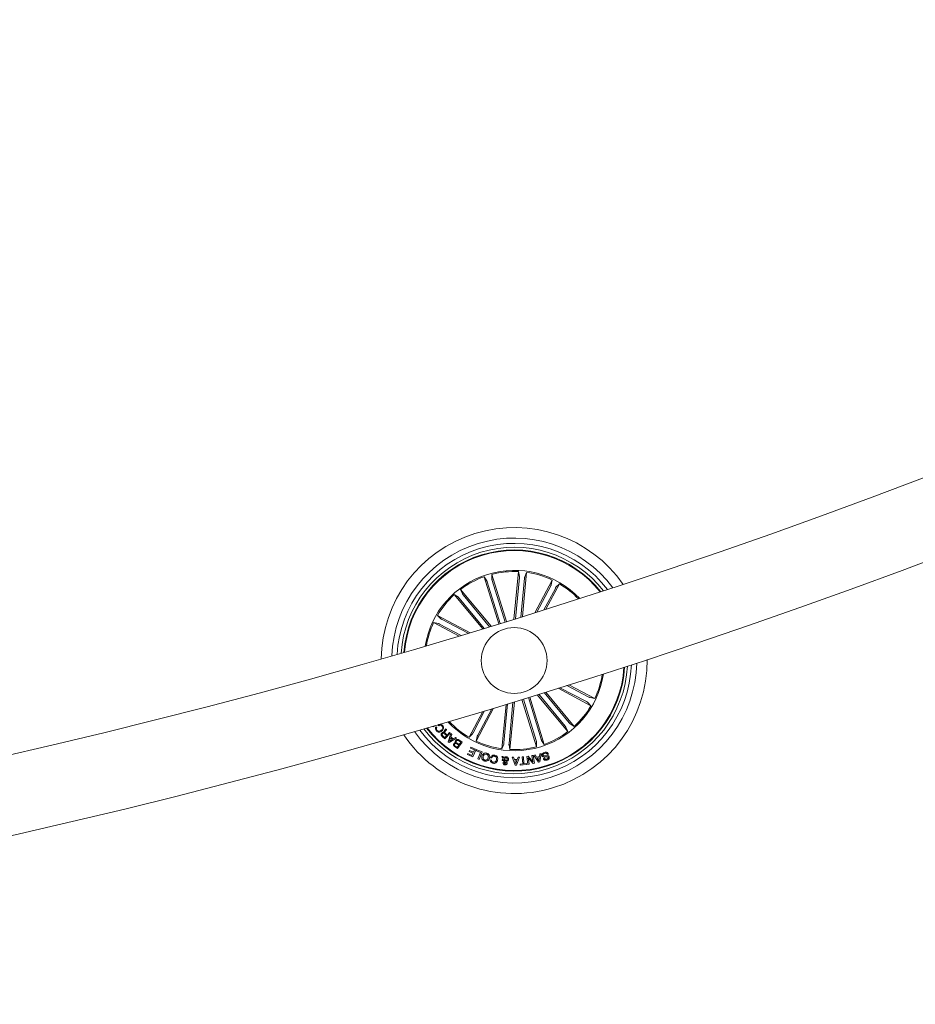
# Model space of a CAD drawing. Units: inches. Extents: x 11.83 to 17.78, y 6.78 to 14.58.
# Drawn here: x 15.19 to 15.53, y 6.82 to 7.19 of the extents above; entities that cross this region are included whole.
import ezdxf

# ---------------------------------------------------------------- set-up
doc = ezdxf.new("R2010")
doc.units = ezdxf.units.IN
doc.header["$MEASUREMENT"] = 0

msp = doc.modelspace()

# ---------------------------------------------------------------- linework, layer by layer
at = {"color": 7, "linetype": 'Continuous', "lineweight": 0}
for p, q in [((15.37126184348713, 6.961535570409703), (15.36572820787082, 6.979474899557042)), ((15.36572820787082, 6.979474899557042), (15.36675197724948, 6.97794949748795)), ((15.3742157304729, 6.962446806219029), (15.3686820948566, 6.980386135366368)), ((15.3686820948566, 6.980386135366368), (15.36869556550632, 6.978549120214391)), ((15.37707782630573, 6.963333246496129), (15.37877453212391, 6.981427786138463)), ((15.37877453212391, 6.981427786138463), (15.37913663034092, 6.97962677219193)), ((15.38027591352115, 6.96432816722672), (15.38185227756153, 6.981139061239171)), ((15.38185227756153, 6.981139061239171), (15.38116169814716, 6.979436752584386)), ((15.36691767816196, 6.977485773351598), (15.37178773526798, 6.961697456624913)), ((15.36881984119068, 6.978072521474767), (15.37368995790134, 6.962284204748082)), ((15.3791122520412, 6.979134914663243), (15.37764711026798, 6.963510153081822)), ((15.38109422568927, 6.978948948171544), (15.37970656995426, 6.964150783803868)), ((15.38500488643299, 6.965807792928624), (15.39157510642658, 6.978239414480138)), ((15.39100969676624, 6.975991842534947), (15.38575113658558, 6.966042158391881)), ((15.38919920568118, 6.967128393438268), (15.39430815820347, 6.97679507472794)), ((15.39157510642658, 6.978239414480138), (15.39122039918552, 6.97643697002213)), ((15.39430815820347, 6.97679507472794), (15.39301867131839, 6.975486395147252)), ((15.36519480590472, 6.95967614391129), (15.35442227964053, 6.972678062704015)), ((15.35442227964053, 6.972678062704015), (15.35595185403476, 6.971660492208409)), ((15.36839760188709, 6.960655805852818), (15.35680265073429, 6.974650261190343)), ((15.35680265073429, 6.974650261190343), (15.35751808528553, 6.972958204534459)), ((15.35781527404437, 6.972565529134679), (15.36782772187839, 6.960481045034337)), ((15.39276964311252, 6.975061533239293), (15.38845218066821, 6.966892597463536)), ((15.35628242139468, 6.971295473363805), (15.36576516275058, 6.959850427892613)), ((15.36045415048252, 6.958234665182042), (15.34802246932636, 6.964805004384923)), ((15.34802246932636, 6.964805004384923), (15.34933097009311, 6.963515398290562)), ((15.35624469165454, 6.956962940481114), (15.34657806996952, 6.962072012212682)), ((15.34657806996952, 6.962072012212682), (15.34838057403217, 6.961717245366978)), ((15.3488256419147, 6.961506483343053), (15.3569947565044, 6.957188961294102)), ((15.34975577239643, 6.96326648929398), (15.35970551614414, 6.958007929113316)), ((15.39793378953586, 6.938426372793126), (15.40774256829868, 6.933242199209142)), ((15.38591749314914, 6.93466508128922), (15.39751792792926, 6.92066395023148)), ((15.39650530461918, 6.922748682287144), (15.38648588304172, 6.934841511037755)), ((15.39803815726886, 6.924018738058018), (15.38854128961216, 6.935480949666905)), ((15.38910926227222, 6.935658094671178), (15.39989829902301, 6.922636148717809)), ((15.39378751163135, 6.937121269491124), (15.40629810933719, 6.9305092070369)), ((15.40456480626712, 6.932047722127843), (15.39452625159869, 6.93735325076859)), ((15.40549493674884, 6.93380772807877), (15.3971963608707, 6.938193676259923)), ((15.37404710893283, 6.931011793401646), (15.37246830110202, 6.914175150182652)), ((15.37322641257892, 6.916365263250279), (15.37461609487186, 6.931185600545811)), ((15.37520832662235, 6.91617929675858), (15.37667448167453, 6.931815264013219)), ((15.3772435272182, 6.931989547994542), (15.37554604653965, 6.91388642528336)), ((15.38010460977207, 6.93286835887711), (15.38563848380695, 6.914928314474034)), ((15.38550073747287, 6.917241689947057), (15.38063050155292, 6.933030483510899)), ((15.38740296010624, 6.917828438070226), (15.38253272418628, 6.933617231634068)), ((15.38305849675785, 6.933779594686436), (15.38859237079273, 6.915839311864781)), ((15.40629810933719, 6.9305092070369), (15.40498960857044, 6.931798813131261)), ((15.40774256829868, 6.933242199209142), (15.40594000463138, 6.933596966054845)), ((15.36519647483478, 6.928328153875279), (15.36001248006473, 6.918519375112462)), ((15.36155093555103, 6.92025267818253), (15.36593682412754, 6.928551313665318)), ((15.36935747508655, 6.929585573461461), (15.36274547223697, 6.917074796941685)), ((15.36331094150195, 6.919322607305455), (15.36861641053806, 6.929360983159947)), ((15.39989829902301, 6.922636148717809), (15.39836872462879, 6.923653719213414)), ((15.34638995771061, 6.922513124730992), (15.34624732379566, 6.9226967070369)), ((15.3468560064281, 6.922875044134068), (15.34638995771061, 6.922513124730992)), ((15.34754074458728, 6.922532675054478), (15.34780115728031, 6.922246095922398)), ((15.34851730708728, 6.922896501806187), (15.34825689439426, 6.923183080938268)), ((15.35287893657337, 6.920085785177159), (15.35082341079364, 6.91789352634232)), ((15.35151267890582, 6.919153568532872), (15.35087002162586, 6.919756052282262)), ((15.35100246314655, 6.920061943319249), (15.35172755365024, 6.91938221195023)), ((15.35111219529758, 6.921742555883336), (15.35143936519275, 6.921435711172032)), ((15.35172755365024, 6.91938221195023), (15.35261721257816, 6.920331356313634)), ((15.35210294370304, 6.916816589620518), (15.35307020787845, 6.919901487615514)), ((15.35261721257816, 6.920331356313634), (15.35287893657337, 6.920085785177159)), ((15.35307020787845, 6.919901487615514), (15.35347373132358, 6.919613954809117)), ((15.35347373132358, 6.919613954809117), (15.35313714389454, 6.918701526906895)), ((15.36001248006473, 6.918519375112462), (15.36130190734516, 6.919827816274571)), ((15.39751792792926, 6.92066395023148), (15.39680249337803, 6.922356006887364)), ((15.35082341079364, 6.91789352634232), (15.34978986625324, 6.918862936284947)), ((15.35001093988071, 6.919085857656407), (15.35077656154285, 6.918367740896153)), ((15.35077656154285, 6.918367740896153), (15.35151267890582, 6.919153568532872)), ((15.35243321303973, 6.916551706579137), (15.35210294370304, 6.916816589620518)), ((15.35523522739063, 6.918163893011021), (15.35243321303973, 6.916551706579137)), ((15.35303188209186, 6.918363449361729), (15.35257697944294, 6.917070505407262)), ((15.35257697944294, 6.917070505407262), (15.35374302510867, 6.91779267528336)), ((15.35374302510867, 6.91779267528336), (15.35303188209186, 6.918363449361729)), ((15.35313714389454, 6.918701526906895), (15.35404975061069, 6.917969581869054)), ((15.35404975061069, 6.917969581869054), (15.35490561370502, 6.918462154653477)), ((15.35490561370502, 6.918462154653477), (15.35523522739063, 6.918163893011021)), ((15.35612321738849, 6.915504810598302), (15.35541588906894, 6.915988800313878)), ((15.35550052766452, 6.916292545583653), (15.35629166011463, 6.915751812246251)), ((15.35736651067386, 6.916705724981236), (15.35568071250568, 6.914240000036168)), ((15.35690976028095, 6.916655895498204), (15.35604257230411, 6.917249080923009)), ((15.35617990140567, 6.917516348150182), (15.35736651067386, 6.916705724981236)), ((15.35629166011463, 6.915751812246251), (15.35690976028095, 6.916655895498204)), ((15.36274547223697, 6.917074796941685), (15.36310017947803, 6.918877479818272)), ((15.37246830110202, 6.914175150182652), (15.37315888051639, 6.915877458837437)), ((15.38563848380695, 6.914928314474034), (15.38562507276188, 6.916765329626012)), ((15.38859237079273, 6.915839311864781), (15.38756866101871, 6.917364713933873)), ((15.35568071250568, 6.914240000036168), (15.35477990750919, 6.914855358388829)), ((15.354853936478, 6.915166971471715), (15.35556126479755, 6.914682981756139)), ((15.35556126479755, 6.914682981756139), (15.35612321738849, 6.915504810598302)), ((15.35942293052326, 6.91199433543961), (15.35959691648136, 6.912374136236119)), ((15.35959691648136, 6.912374136236119), (15.36113495473514, 6.911669370916295)), ((15.36006827001224, 6.913134453084874), (15.36024285201679, 6.913514492299962)), ((15.36150456313739, 6.912476656225133), (15.36006827001224, 6.913134453084874)), ((15.36024285201679, 6.913514492299962), (15.3616790855373, 6.912856695440221)), ((15.3605205500568, 6.914421198156285), (15.36069453601489, 6.914800998952794)), ((15.36207039003025, 6.913711187627721), (15.3605205500568, 6.914421198156285)), ((15.36069453601489, 6.914800998952794), (15.36271912698398, 6.913873789098668)), ((15.36113495473514, 6.911669370916295), (15.36150456313739, 6.912476656225133)), ((15.36271912698398, 6.913873789098668), (15.36143571977268, 6.911072132375645)), ((15.3616790855373, 6.912856695440221), (15.36207039003025, 6.913711187627721)), ((15.36285216455112, 6.913372633245396), (15.36299128179203, 6.913741705205846)), ((15.36434663180957, 6.912809250142979), (15.36285216455112, 6.913372633245396)), ((15.36299128179203, 6.913741705205846), (15.36494714860569, 6.913004038122105)), ((15.36340660695682, 6.910317537572789), (15.36434663180957, 6.912809250142979)), ((15.36494714860569, 6.913004038122105), (15.36386806611667, 6.910143253591466)), ((15.37554604653965, 6.91388642528336), (15.37518400792728, 6.915687677648473)), ((15.38670713548312, 6.911264297750401), (15.38684273604999, 6.912232992437291)), ((15.38684273604999, 6.912232992437291), (15.38734752778659, 6.912346002843785)), ((15.38734752778659, 6.912346002843785), (15.38691950683246, 6.909146663930821)), ((15.3901534164394, 6.912168381002354), (15.38970936183582, 6.912021991994786)), ((15.36143571977268, 6.911072132375645), (15.35942293052326, 6.91199433543961)), ((15.36386806611667, 6.910143253591466), (15.36340660695682, 6.910317537572789)), ((15.36806465034137, 6.909913656499791), (15.36853522901188, 6.909819242742467)), ((15.36866951827655, 6.910676834371495), (15.36819142942081, 6.910772678640294)), ((15.37291682605396, 6.910445568349767), (15.3724160874332, 6.911234733846593)), ((15.3724160874332, 6.911234733846593), (15.37296552304874, 6.911169645574498)), ((15.37309736852298, 6.909631130483556), (15.37263549213062, 6.909674522664952)), ((15.37296552304874, 6.911169645574498), (15.37320453767429, 6.910754081991124)), ((15.37358708028446, 6.909468767431187), (15.37321085576664, 6.910085317876744)), ((15.37344021443973, 6.910454866674351), (15.37402225379596, 6.909588215139317)), ((15.37634147052417, 6.910923836019444), (15.37692631129871, 6.910944340017247)), ((15.37753398065219, 6.907935497548985), (15.37634147052417, 6.910923836019444)), ((15.37692631129871, 6.910944340017247), (15.37724609021793, 6.91004407146256)), ((15.37724609021793, 6.91004407146256), (15.37830818538318, 6.910058138158726)), ((15.37816978339801, 6.909649727132726), (15.37738926057468, 6.909639713552403)), ((15.37738926057468, 6.909639713552403), (15.37779659871707, 6.908455488470006)), ((15.37779659871707, 6.908455488470006), (15.37816978339801, 6.909649727132726)), ((15.37918443326603, 6.910959837224889), (15.37807328347812, 6.907942650106358)), ((15.37830818538318, 6.910058138158726), (15.37865341548572, 6.910979387548375)), ((15.37865341548572, 6.910979387548375), (15.37918443326603, 6.910959837224889)), ((15.37938542012821, 6.908349392202306), (15.38037896995197, 6.908432838704991)), ((15.38015795592914, 6.911055681493687), (15.38063467387806, 6.911096212652135)), ((15.38037896995197, 6.908432838704991), (15.38015795592914, 6.911055681493687)), ((15.38063467387806, 6.911096212652135), (15.38085568790088, 6.908473369863438)), ((15.38085568790088, 6.908473369863438), (15.38184929732929, 6.908557054784703)), ((15.38184929732929, 6.908557054784703), (15.38188267593036, 6.908159611013341)), ((15.38190717343937, 6.911233064916539), (15.3824486220325, 6.911334392812657)), ((15.38239068631778, 6.908244488027501), (15.38190717343937, 6.911233064916539)), ((15.3824486220325, 6.911334392812657), (15.38426006679187, 6.909208652761388)), ((15.38248110656391, 6.910690185811925), (15.38285667543063, 6.908320066717076)), ((15.38431889657627, 6.908557054784703), (15.38248110656391, 6.910690185811925)), ((15.38388706092487, 6.911555645254063), (15.38435316924701, 6.91163074710648)), ((15.38426006679187, 6.909208652761388), (15.38388706092487, 6.911555645254063)), ((15.38483721856723, 6.908640501287389), (15.38431889657627, 6.908557054784703)), ((15.38435316924701, 6.91163074710648), (15.38483721856723, 6.908640501287389)), ((15.38458217029224, 6.911661979940343), (15.38512540702472, 6.911809084203648)), ((15.38641644363056, 6.909021971013951), (15.38458217029224, 6.911661979940343)), ((15.38512540702472, 6.911809084203648), (15.38564325217853, 6.91100179889481)), ((15.38564325217853, 6.91100179889481), (15.38670713548312, 6.911264297750401)), ((15.38666487578998, 6.910851833608556), (15.38586516027103, 6.91065418460648)), ((15.38586516027103, 6.91065418460648), (15.38655222301136, 6.909562704351353)), ((15.38691950683246, 6.909146663930821), (15.38641644363056, 6.909021971013951)), ((15.38655222301136, 6.909562704351353), (15.38666487578998, 6.910851833608556)), ((15.3882207954372, 6.910438892629552), (15.38866139297138, 6.910584327962804)), ((15.37807328347812, 6.907942650106358), (15.37753398065219, 6.907935497548985)), ((15.37941885833393, 6.907951948430943), (15.37938542012821, 6.908349392202306)), ((15.38188267593036, 6.908159611013341), (15.37941885833393, 6.907951948430943)), ((15.38285667543063, 6.908320066717076), (15.38239068631778, 6.908244488027501))]:
    msp.add_line(p, q, dxfattribs=at)
msp.add_circle((15.37716029789123, 6.947657148400928), 0.01249999999999912, dxfattribs=at)
for centre, radius, start, end in [((14.61078674440037, 9.432143327978109), 2.585000000000038, 240.1108120727953, 297.727589547872), ((14.61078674440037, 9.432143327978109), 2.615000000000039, 240.1095541928516, 297.7536727093762), ((15.37716029789123, 6.947657148400928), 0.0505000000000016, 34.95447100038329, 179.3317091267608), ((15.37716029789123, 6.947657148400928), 0.04650000000000106, 36.44782768632849, 177.8383524408147), ((15.37716029789123, 6.947657148400928), 0.04450000000000206, 37.30437660198523, 176.9818035251565), ((15.37716029789123, 6.947657148400928), 0.04300000000000302, 38.00397693585851, 176.2822031912843), ((15.37716029789123, 6.947657148400928), 0.04199444538644283, 107.1430900635706, 175.7825425539209), ((15.37716029789123, 6.947657148400928), 0.04175000000000004, 107.1430900635703, 175.6570886699571), ((15.37716029789123, 6.947657148400928), 0.0419944453864432, 38.50363757322187, 107.1430900635706), ((15.37716029789123, 6.947657148400928), 0.04175000000000287, 38.62909145718349, 107.1430900635692), ((15.37716029789123, 6.947657148400928), 0.03425000000000116, 43.45639827332383, 170.829781853816), ((15.37716029789123, 6.947657148400928), 0.03380918254822917, 109.7633186197159, 127.0228615074193), ((15.37716029789123, 6.947657148400928), 0.03380918254822914, 87.26331861971896, 104.5228615074166), ((15.37716029789123, 6.947657148400928), 0.03380918254822934, 64.76331861971728, 82.02286150741367), ((15.37716029789123, 6.947657148400928), 0.03380918254822949, 43.81547782072944, 59.5228615074192), ((15.37716029789123, 6.947657148400928), 0.03380918254822789, 132.2633186197192, 149.5228615074188), ((15.37716029789123, 6.947657148400928), 0.03380918254822779, 154.7633186197208, 170.4707023064144), ((15.37716029789123, 6.947657148400928), 0.05050000000000097, 213.8918163609274, 0.3943637662211729), ((15.37716029789123, 6.947657148400928), 0.0465000000000012, 215.4778782115833, 358.8083019155642), ((15.37716029789123, 6.947657148400928), 0.04450000000000276, 216.3811139217501, 357.9050662054011), ((15.37716029789123, 6.947657148400928), 0.043000000000001, 217.1159043758753, 357.1702757512768), ((15.37716029789123, 6.947657148400928), 0.04199444538644263, 217.639249669904, 356.6469304572462), ((15.37716029789123, 6.947657148400928), 0.04175000000000073, 217.7704734718759, 356.5157066552756), ((15.37716029789123, 6.947657148400928), 0.03425000000000068, 287.1430900635773, 351.508316634172), ((15.37716029789123, 6.947657148400928), 0.03380918254823138, 334.7633186197247, 351.1384144531312), ((15.37716029789123, 6.947657148400928), 0.03380918254823068, 312.2633186197291, 329.5228615074233), ((15.37716029789123, 6.947657148400928), 0.03425000000000005, 222.7778634929759, 287.1430900635777), ((15.37716029789123, 6.947657148400928), 0.03380918254822775, 223.1477656740199, 239.5228615074236), ((15.37716029789123, 6.947657148400928), 0.0338091825482293, 289.7633186197282, 307.022861507425), ((15.37716029789123, 6.947657148400928), 0.03380918254822859, 244.7633186197227, 262.0228615074256), ((15.37716029789123, 6.947657148400928), 0.03380918254822897, 267.2633186197249, 284.522861507429)]:
    msp.add_arc(centre, radius, start, end, dxfattribs=at)
for points, knots in [([(15.3791122520412, 6.979134914663243), (15.37911719698824, 6.979190860167362), (15.37912708447772, 6.979302723970827), (15.37913659269906, 6.979451969872459), (15.3791405998995, 6.979565615904919), (15.37913896382486, 6.979612674336027), (15.37913689515306, 6.979625172316597), (15.37913663034092, 6.97962677219193)], [0, 0, 0, 0, 0.2412552235311388, 0.4823931312231879, 0.7234773758635799, 0.9646021433102677, 1, 1, 1, 1]), ([(15.38116169814716, 6.979436752584386), (15.38115746409106, 6.979422032190369), (15.38114899270259, 6.979392580011803), (15.38113168196669, 6.979282938436404), (15.38111359451309, 6.97913978440341), (15.38110092921055, 6.97902062585433), (15.38109497640031, 6.97895697518082), (15.38109422568927, 6.978948948171544)], [0, 0, 0, 0, 0.2414024861055087, 0.4829917676809857, 0.72403576734112, 0.9651980516052784, 1, 1, 1, 1]), ([(15.36691767816196, 6.977485773351598), (15.36690086256891, 6.977539378611896), (15.36686725098922, 6.977646526630584), (15.36681874731771, 6.977787943729625), (15.36677907057728, 6.977894565590846), (15.36675950008792, 6.977937479753143), (15.36675283079188, 6.977948133953928), (15.36675197724948, 6.97794949748795)], [0, 0, 0, 0, 0.2413085589578725, 0.4823357603583802, 0.723499261501767, 0.9646131913862852, 1, 1, 1, 1]), ([(15.36869556550632, 6.978549120214391), (15.36869729459756, 6.978533800402696), (15.36870075257921, 6.97850316255859), (15.36872665864102, 6.978395414218943), (15.36876474427669, 6.978256145081046), (15.36879889126143, 6.978141341137013), (15.36881749468074, 6.978080229664092), (15.36881984119068, 6.978072521474767)], [0, 0, 0, 0, 0.2415263708904254, 0.4830246902388536, 0.7242322719178244, 0.9652165173460374, 1, 1, 1, 1]), ([(15.39100969676624, 6.975991842534947), (15.39103564785515, 6.976041639656691), (15.39108754108829, 6.976141216736339), (15.39115351363276, 6.976275409906423), (15.39120053634926, 6.976378931416248), (15.39121737835643, 6.976422792381749), (15.39122005624511, 6.976435360501794), (15.39122039918552, 6.97643697002213)], [0, 0, 0, 0, 0.2412266979697574, 0.4823702510580571, 0.7234230360443799, 0.9645805222815509, 1, 1, 1, 1]), ([(15.35751808528553, 6.972958204534459), (15.35752550793599, 6.972944710442585), (15.35754034928376, 6.972917729445507), (15.35760563651189, 6.97282837018445), (15.35769413470396, 6.97271417914884), (15.35776939520003, 6.972620952291079), (15.35781014485961, 6.972571725358966), (15.35781527404437, 6.972565529134679)], [0, 0, 0, 0, 0.2414873717406742, 0.4828461323913572, 0.724132525843258, 0.9652763910045002, 0.9999999999999999, 0.9999999999999999, 0.9999999999999999, 0.9999999999999999]), ([(15.39301867131839, 6.975486395147252), (15.39300911005461, 6.975474379807812), (15.3929899889283, 6.975450350889849), (15.39293207626211, 6.975355944538714), (15.39286058564677, 6.975230409684182), (15.39280305702732, 6.975125296806668), (15.3927733927665, 6.975068688680826), (15.39276964311252, 6.975061533239293)], [0, 0, 0, 0, 0.2414226450267871, 0.4828099081258376, 0.7241338392411648, 0.9651296672477789, 1, 1, 1, 1]), ([(15.35628242139468, 6.971295473363805), (15.35624639126729, 6.971338540722245), (15.35617434485062, 6.971424658898217), (15.35607537657507, 6.971536799997368), (15.35599807103462, 6.971620072963939), (15.35596336885947, 6.971652578998023), (15.35595315967007, 6.971659594950561), (15.35595185403476, 6.971660492208409)], [0, 0, 0, 0, 0.2412025221566233, 0.4823124055213905, 0.7234599705561504, 0.9646337812363127, 1, 1, 1, 1]), ([(15.3488256419147, 6.961506483343053), (15.34877588518002, 6.961532529654482), (15.34867640399536, 6.96158460537716), (15.34854198188361, 6.961650214192952), (15.3484387555477, 6.96169740422854), (15.34839420388933, 6.961714030949389), (15.3483821194608, 6.961716880898523), (15.34838057403217, 6.961717245366978)], [0, 0, 0, 0, 0.2412624397283855, 0.4823683360879264, 0.723415420505344, 0.9646287179902997, 1, 1, 1, 1]), ([(15.34933097009311, 6.963515398290562), (15.34934300558675, 6.963505908205404), (15.34936707849061, 6.963486926523847), (15.34946155879484, 6.963429008613216), (15.3495870106458, 6.963357379414658), (15.34969214129028, 6.963299943794739), (15.34974867696937, 6.963270219764565), (15.34975577239643, 6.96326648929398)], [0, 0, 0, 0, 0.2414341189374495, 0.4829066847758026, 0.7242427935201285, 0.9653914983328266, 1, 1, 1, 1]), ([(15.40498960857044, 6.931798813131261), (15.40497760196997, 6.931808398366725), (15.40495358681236, 6.931827570399728), (15.40485905525716, 6.931885476508798), (15.40473351748649, 6.931956777805704), (15.40462843794223, 6.932014269518424), (15.40457190175763, 6.932043991868158), (15.40456480626712, 6.932047722127843)], [0, 0, 0, 0, 0.2414921095616812, 0.483023574305105, 0.7242280212048826, 0.9653896443551796, 1, 1, 1, 1]), ([(15.40549493674884, 6.93380772807877), (15.40554473326653, 6.933781805792401), (15.40564432398891, 6.933729962423728), (15.40577854449423, 6.933663907159938), (15.40588183518599, 6.933616833671275), (15.4059263744414, 6.933600179742319), (15.40593845916501, 6.933597330440515), (15.40594000463138, 6.933596966054845)], [0, 0, 0, 0, 0.2411858548802945, 0.4823605068860616, 0.7234112371513174, 0.9646281829980914, 1, 1, 1, 1]), ([(15.34825689439426, 6.923183080938268), (15.34841175505561, 6.923280085473932), (15.34872080705798, 6.923473675283804), (15.34924762681701, 6.923500503521778), (15.34968769877255, 6.923318584603079), (15.34989186230775, 6.923118341881162), (15.34999407176624, 6.923018095281529)], [0, 0, 0, 0, 0.2802314872344899, 0.5592517912928847, 0.7793502365848353, 1, 1, 1, 1]), ([(15.39803815726886, 6.924018738058018), (15.39807421885311, 6.923975683733063), (15.39814631262368, 6.923889610181684), (15.3982451295844, 6.923777314544564), (15.39832265839449, 6.923694536553016), (15.39835720315741, 6.923661623187931), (15.39836741851607, 6.923654615234527), (15.39836872462879, 6.923653719213414)], [0, 0, 0, 0, 0.241270827904471, 0.4823449682391882, 0.7233781778834105, 0.9646317578391467, 1, 1, 1, 1]), ([(15.34763599280964, 6.920943376806187), (15.3475352187147, 6.921073476133481), (15.34733386594083, 6.921333422506068), (15.34723673694643, 6.921793564638138), (15.34731404573563, 6.922217551166538), (15.34746514513798, 6.922427587656736), (15.34754074458728, 6.922532675054478)], [0, 0, 0, 0, 0.2801852375557624, 0.559827154148383, 0.7797686540875471, 1, 1, 1, 1]), ([(15.34780115728031, 6.922246095922398), (15.34773930942205, 6.922150181746892), (15.34761579551975, 6.921958635354882), (15.34760165390306, 6.921631823245816), (15.34769338804194, 6.921351934320741), (15.34780510506902, 6.921212948592286), (15.34786100034366, 6.921143409994054)], [0, 0, 0, 0, 0.2799876303541388, 0.5591521807648908, 0.77943102701752, 1, 1, 1, 1]), ([(15.34976369981418, 6.92094790675919), (15.34958549848821, 6.92081029341057), (15.34922969789867, 6.920535531647142), (15.34859312770848, 6.92041841135268), (15.34802058779939, 6.920576227225945), (15.34776435230855, 6.920820839754482), (15.34763599280964, 6.920943376806187)], [0, 0, 0, 0, 0.2804297247488615, 0.559912003170515, 0.7795407866255981, 1, 1, 1, 1]), ([(15.34786100034366, 6.921143409994054), (15.34799029455882, 6.921026252062608), (15.348248338701, 6.920792429397897), (15.3489052838555, 6.920790685292273), (15.34926263837349, 6.92105391625317), (15.34948123340259, 6.921214935567784)], [0, 0, 0, 0, 0.2805434287499657, 0.5599058575698093, 0.9999999999999999, 0.9999999999999999, 0.9999999999999999, 0.9999999999999999]), ([(15.3497480237926, 6.922840950277257), (15.34965175379759, 6.922929585559151), (15.34945951990417, 6.92310657430138), (15.34908737373896, 6.923167377137387), (15.34875807682927, 6.923086663831382), (15.34859762939801, 6.922959941062095), (15.34851730708728, 6.922896501806187)], [0, 0, 0, 0, 0.2799890775992017, 0.5590879119834972, 0.779273015085097, 0.9999999999999999, 0.9999999999999999, 0.9999999999999999, 0.9999999999999999]), ([(15.34978986625324, 6.918862936284947), (15.34970196276619, 6.91895577820385), (15.34952666585385, 6.919140923324536), (15.3494147381182, 6.919490755150813), (15.34946953139372, 6.919824973711174), (15.34959551066705, 6.919982061857828), (15.34965861682544, 6.920060751226353)], [0, 0, 0, 0, 0.2808372360701238, 0.5600449083640617, 0.779615527481776, 1, 1, 1, 1]), ([(15.34948123340259, 6.921214935567784), (15.34960320385247, 6.921339676851003), (15.34984662397543, 6.921588626810026), (15.35004380331837, 6.922047500306283), (15.35000295753674, 6.92251387324893), (15.34983315710876, 6.922731725222908), (15.3497480237926, 6.922840950277257)], [0, 0, 0, 0, 0.281045283335375, 0.5608905886136701, 0.7798424845590782, 0.9999999999999999, 0.9999999999999999, 0.9999999999999999, 0.9999999999999999]), ([(15.34965861682544, 6.920060751226353), (15.34972664128773, 6.920124934835114), (15.34986248372023, 6.920253107219692), (15.3501106518482, 6.920351340670896), (15.35035566504445, 6.92034620345205), (15.35049042660115, 6.920287368915764), (15.35055787210117, 6.92025792339127)], [0, 0, 0, 0, 0.280384975716751, 0.5599188271302553, 0.7797480566306952, 1, 1, 1, 1]), ([(15.34999407176624, 6.923018095281529), (15.35012886976877, 6.922839452786127), (15.35039783863161, 6.922482998922264), (15.35037360179455, 6.921833158390106), (15.35012786555835, 6.921318900395315), (15.349885186186, 6.921071670928507), (15.34976369981418, 6.92094790675919)], [0, 0, 0, 0, 0.279766291593003, 0.5582309818946138, 0.7788484671254287, 1, 1, 1, 1]), ([(15.34995962028156, 6.91985738017838), (15.34990850994233, 6.919792266134531), (15.34980649488154, 6.919662300001596), (15.34978625674016, 6.919420658396737), (15.34987612107363, 6.919224938673191), (15.34996593058918, 6.919132289887687), (15.35001093988071, 6.919085857656407)], [0, 0, 0, 0, 0.279934927872264, 0.558743673346097, 0.7788582365054674, 1, 1, 1, 1]), ([(15.35087002162586, 6.919756052282262), (15.35073245090019, 6.919872094855206), (15.35056030719267, 6.92001730015698), (15.35029597962775, 6.920055324068867), (15.3501218905338, 6.920009781617148), (15.35002449635052, 6.919918310670054), (15.34995962028156, 6.91985738017838)], [0, 0, 0, 0, 0.4988979802212402, 0.6242763318092277, 0.7497235071691143, 1, 1, 1, 1]), ([(15.35055787210117, 6.92025792339127), (15.35052914084795, 6.920303674922044), (15.35047179872901, 6.920394986279005), (15.35043712186222, 6.920557941551815), (15.3504765250072, 6.92071760791824), (15.35061854154857, 6.921008412417125), (15.35079832193122, 6.921211894075073), (15.35094214324604, 6.921374676015782)], [0, 0, 0, 0, 0.1251203739875822, 0.2497164781041801, 0.3743487275473225, 0.4994893919926501, 1, 1, 1, 1]), ([(15.35100746993671, 6.920812008169102), (15.35096380022029, 6.92074673942688), (15.35087687693598, 6.92061682391788), (15.35080316968568, 6.920398098963785), (15.35087522277231, 6.920197703619641), (15.35096000405546, 6.920107245441285), (15.35100246314655, 6.920061943319249)], [0, 0, 0, 0, 0.2811963618955973, 0.5597130761505869, 0.7795010653863941, 1, 1, 1, 1]), ([(15.35094214324604, 6.921374676015782), (15.35098546516642, 6.921438237287804), (15.35106278180227, 6.921551675096639), (15.35109710431456, 6.92168426049877), (15.35111219529758, 6.921742555883336)], [0, 0, 0, 0, 0.5603182279005435, 1, 1, 1, 1]), ([(15.35143936519275, 6.921435711172032), (15.35141378178274, 6.921369160012469), (15.35136227661738, 6.921235177541929), (15.35118336584859, 6.921049591120694), (15.35107418775437, 6.920902124055678), (15.35100746993671, 6.920812008169102)], [0, 0, 0, 0, 0.2773690003178998, 0.5584062570453291, 1, 1, 1, 1]), ([(15.36130190734516, 6.919827816274571), (15.3613115027049, 6.919839808948458), (15.36133069864327, 6.919863800818996), (15.36138845638689, 6.919958549040443), (15.3614602004593, 6.920083782830437), (15.36151723675527, 6.920189149086278), (15.36154718303944, 6.920245603933603), (15.36155093555103, 6.92025267818253)], [0, 0, 0, 0, 0.2414633011899925, 0.4830579334035826, 0.7241158328716077, 0.9654294827568514, 1, 1, 1, 1]), ([(15.39680249337803, 6.922356006887364), (15.39679506583808, 6.922369482943553), (15.39678020934209, 6.922396437625215), (15.39671496413434, 6.922486106637427), (15.3966265218715, 6.92260025385613), (15.39655114086148, 6.922693302152139), (15.3965104333406, 6.92274248567786), (15.39650530461918, 6.922748682287144)], [0, 0, 0, 0, 0.2415080742555389, 0.4830621934044947, 0.7243692721415559, 0.965273414177902, 1, 1, 1, 1]), ([(15.35477990750919, 6.914855358388829), (15.35454980467425, 6.914998824146151), (15.35426190583594, 6.915178324867567), (15.35411900571586, 6.915546704848238), (15.35409578583399, 6.915810602822217), (15.3541845599645, 6.915988593173589), (15.35424352531086, 6.916106817510533)], [0, 0, 0, 0, 0.4998335156706553, 0.6253790334776913, 0.751170133484943, 0.9999999999999999, 0.9999999999999999, 0.9999999999999999, 0.9999999999999999]), ([(15.35424352531086, 6.916106817510533), (15.35429356953398, 6.916169269947369), (15.35439357114854, 6.916294066459885), (15.35465477972992, 6.916431803627548), (15.35486214115426, 6.916416683250377), (15.35498858337055, 6.91640746333878)], [0, 0, 0, 0, 0.2810467213719763, 0.5616057988910497, 0.9999999999999999, 0.9999999999999999, 0.9999999999999999, 0.9999999999999999]), ([(15.35456688050876, 6.915963289525914), (15.35452452342511, 6.915892352200265), (15.35446096405383, 6.915785906443647), (15.35445654698636, 6.915618594813131), (15.35455276457676, 6.91539008141414), (15.35472014017838, 6.915266088569231), (15.354853936478, 6.915166971471715)], [0, 0, 0, 0, 0.2502291479750998, 0.3754840028326885, 0.5007759275185472, 1, 1, 1, 1]), ([(15.35541588906894, 6.915988800313878), (15.35527446237133, 6.916077328243526), (15.35509741744639, 6.91618815187813), (15.35485250059395, 6.916179030104201), (15.35469775554942, 6.916121850201341), (15.35461917944279, 6.91602665190778), (15.35456688050876, 6.915963289525914)], [0, 0, 0, 0, 0.4989169604128748, 0.6245688918638999, 0.7501193734874542, 1, 1, 1, 1]), ([(15.35498858337055, 6.91640746333878), (15.35493014705257, 6.91648052144482), (15.35481349111258, 6.916626366739807), (15.35476568883344, 6.91697218589225), (15.35487988447734, 6.917186011156604), (15.35494960193287, 6.917316553380894)], [0, 0, 0, 0, 0.2810621494330433, 0.5610820525685364, 1, 1, 1, 1]), ([(15.35494960193287, 6.917316553380894), (15.35503641474855, 6.917415509310421), (15.35521008380574, 6.91761347066957), (15.35557532955231, 6.91772028252837), (15.35591476989857, 6.917675687072586), (15.35609143956158, 6.917569512012397), (15.35617990140567, 6.917516348150182)], [0, 0, 0, 0, 0.2794793804038812, 0.5590985629860655, 0.7792323055333062, 1, 1, 1, 1]), ([(15.35523308162342, 6.917114136007237), (15.35519165220378, 6.917041943974544), (15.35512944250026, 6.916933541660713), (15.35512752727805, 6.916766230769097), (15.35520576398768, 6.916530679463401), (15.35536963993939, 6.916398287248059), (15.35550052766452, 6.916292545583653)], [0, 0, 0, 0, 0.2503205524213607, 0.375877033364117, 0.5015129770550125, 1, 1, 1, 1]), ([(15.35604257230411, 6.917249080923009), (15.35596705808136, 6.917293378233806), (15.35581646803721, 6.917381715685279), (15.35556332626996, 6.917380103443838), (15.35535948080193, 6.917276249628637), (15.35527526278371, 6.91716823557284), (15.35523308162342, 6.917114136007237)], [0, 0, 0, 0, 0.2804996185121809, 0.5593707833269623, 0.7793078962092216, 1, 1, 1, 1]), ([(15.36331094150195, 6.919322607305455), (15.36328496602982, 6.919272818751919), (15.36323302821579, 6.919173266812267), (15.36316706988824, 6.919038958388503), (15.36312002776927, 6.918935800492958), (15.36310320819937, 6.918890928053662), (15.36310052266732, 6.91887900365945), (15.36310017947803, 6.918877479818272)], [0, 0, 0, 0, 0.2412428812404691, 0.4823638175830122, 0.723393994336678, 0.9646519886709355, 1, 1, 1, 1]), ([(15.3731588805164, 6.915877458837437), (15.37316314909845, 6.915892179965207), (15.37317168929313, 6.915921632672303), (15.37318884610892, 6.91603130298232), (15.37320711915087, 6.916174551952553), (15.37321952600939, 6.91629367746752), (15.37322564037949, 6.916357236249214), (15.37322641257892, 6.916365263250279)], [0, 0, 0, 0, 0.2414182596557916, 0.4830079189801302, 0.7243593727253228, 0.9651886403508627, 1, 1, 1, 1]), ([(15.37520832662235, 6.91617929675858), (15.37520338178225, 6.916123440199771), (15.37519348759526, 6.91601167617384), (15.37518397262869, 6.915862400432397), (15.3751800335402, 6.91574911161416), (15.37518148192869, 6.915701045639219), (15.37518372179794, 6.915689191890932), (15.37518400792728, 6.915687677648473)], [0, 0, 0, 0, 0.2409835993264353, 0.482186833860698, 0.723336390805408, 0.9646579483319573, 1, 1, 1, 1]), ([(15.38562507276188, 6.916765329626012), (15.38562331597013, 6.91678055261403), (15.38561980178815, 6.916811003775903), (15.38559394168478, 6.916918818074356), (15.38555575618224, 6.917058086841857), (15.38552205785131, 6.917173053919127), (15.38550310686667, 6.917234062231662), (15.38550073747287, 6.917241689947057)], [0, 0, 0, 0, 0.2414428639110878, 0.4829679773365661, 0.724183070041456, 0.9655153051321812, 1, 1, 1, 1]), ([(15.38740296010624, 6.917828438070226), (15.38741979441656, 6.917774934526717), (15.38745348404549, 6.917667860670205), (15.38750175063384, 6.917526236384324), (15.38754153061452, 6.917419998710015), (15.38756113588894, 6.917376727331968), (15.38756780758112, 6.917366076393494), (15.38756866101871, 6.917364713933873)], [0, 0, 0, 0, 0.2410208307162702, 0.4823424422104229, 0.7233264137145402, 0.9646081337598577, 0.9999999999999999, 0.9999999999999999, 0.9999999999999999, 0.9999999999999999]), ([(15.36489821319233, 6.911406633642125), (15.36498542246239, 6.911619544552922), (15.3651597198547, 6.912045070606736), (15.36567657234714, 6.912461258842393), (15.36626443898166, 6.912600761427443), (15.36661709468659, 6.91252157196582), (15.36679376010547, 6.912481901433873)], [0, 0, 0, 0, 0.2799939209544005, 0.5595988849442867, 0.7793778850629624, 1, 1, 1, 1]), ([(15.36667604093204, 6.912078497198033), (15.36651551158479, 6.912110058407569), (15.36619517631415, 6.912173038596373), (15.36578350091571, 6.911938816716164), (15.36552031816446, 6.911619025782992), (15.36543426401815, 6.91138133098436), (15.36539120320926, 6.911262390401768)], [0, 0, 0, 0, 0.279717346233528, 0.5581741490956896, 0.778913865964696, 1, 1, 1, 1]), ([(15.36679376010547, 6.912481901433873), (15.36700701257973, 6.912398195158366), (15.36743268404502, 6.912231109767811), (15.36777756239547, 6.911667111234594), (15.36787943173299, 6.911089530596039), (15.36780416172526, 6.910741501686021), (15.3677665079082, 6.910567400243687)], [0, 0, 0, 0, 0.2798339521028467, 0.5585741916536707, 0.7791767646215121, 1, 1, 1, 1]), ([(15.38772899751316, 6.911556360509801), (15.38770447155478, 6.911661211245525), (15.38765544565107, 6.911870801508806), (15.38775902178073, 6.912186521504131), (15.38805528728637, 6.912550033281098), (15.38838481510993, 6.912700466871213), (15.38861579541813, 6.912805912282872)], [0, 0, 0, 0, 0.1868147897826284, 0.3734314376146394, 0.5608109868135698, 1, 1, 1, 1]), ([(15.38871318940769, 6.912428257253575), (15.38855630822281, 6.91236349372671), (15.38836004992589, 6.912282474581586), (15.38818916660771, 6.91209557201803), (15.38813882178539, 6.911978171007229), (15.38813148984728, 6.911850335949056), (15.3881534251611, 6.911769311018352), (15.38816440944324, 6.911728737142491)], [0, 0, 0, 0, 0.4988580608974857, 0.6240712263339121, 0.749250106737776, 0.87443500473067, 1, 1, 1, 1]), ([(15.38861579541813, 6.912805912282872), (15.38878698303572, 6.912849487705516), (15.38912864912359, 6.912936458038951), (15.38963373728697, 6.912857523489924), (15.38999824717434, 6.912557085655306), (15.39010159960537, 6.912298184056334), (15.3901534164394, 6.912168381002354)], [0, 0, 0, 0, 0.2806926563338399, 0.5602225390590013, 0.7795129202428616, 1, 1, 1, 1]), ([(15.38970936183582, 6.912021991994786), (15.38966525626438, 6.912130095910443), (15.38957746591986, 6.912345272353916), (15.38918124123945, 6.91253862164867), (15.38889100924973, 6.912470186326322), (15.38871318940769, 6.912428257253575)], [0, 0, 0, 0, 0.2811181350558927, 0.5595542042172633, 1, 1, 1, 1]), ([(15.36591518764148, 6.909479019430089), (15.36569818018335, 6.909562080495169), (15.36526522803426, 6.909727795844033), (15.36490301226743, 6.910291009715968), (15.36478775734122, 6.910875752741768), (15.36486138576988, 6.911229631020815), (15.36489821319233, 6.911406633642125)], [0, 0, 0, 0, 0.2800106938720779, 0.5586500699984278, 0.7792458617839704, 1, 1, 1, 1]), ([(15.36539120320926, 6.911262390401768), (15.36535896538118, 6.911104936368), (15.36529455999423, 6.910790371505021), (15.36540112043428, 6.910340983838838), (15.36567622492779, 6.910014388660025), (15.36591419051661, 6.909926478480225), (15.36603344325672, 6.909882423665929)], [0, 0, 0, 0, 0.2803953641980383, 0.5601795470641505, 0.7795908457668297, 1, 1, 1, 1]), ([(15.3677665079082, 6.910567400243687), (15.36768241435615, 6.91035685876267), (15.36751437588936, 6.909936147937602), (15.36701404129352, 6.909517575465065), (15.36643779057931, 6.909364533188628), (15.36608955850139, 6.909440820133979), (15.36591518764148, 6.909479019430089)], [0, 0, 0, 0, 0.2801142924683423, 0.5597334764076256, 0.7795445704877471, 1, 1, 1, 1]), ([(15.36603344325672, 6.909882423665929), (15.36619048694564, 6.909854745915515), (15.36650427394298, 6.909799443354464), (15.36701965035171, 6.910107243710856), (15.36717722418734, 6.910482390492847), (15.36727351789127, 6.910711643484044)], [0, 0, 0, 0, 0.2803908044614479, 0.5602452999983508, 1, 1, 1, 1]), ([(15.36727351789127, 6.910711643484044), (15.36730653008148, 6.910865519212978), (15.36737245287012, 6.911172797133352), (15.36728042992883, 6.911613379339224), (15.36702496503161, 6.911945408551416), (15.36679247566525, 6.912034085989175), (15.36667604093204, 6.912078497198033)], [0, 0, 0, 0, 0.280610505657751, 0.5603574599551739, 0.7798193411634976, 1, 1, 1, 1]), ([(15.36914212350498, 6.908646938589024), (15.36897640942334, 6.908693245162), (15.36864542749955, 6.908785733612325), (15.36826819512169, 6.909101699911465), (15.36806733868303, 6.909507232862024), (15.3680655471716, 6.909778073656794), (15.36806465034137, 6.909913656499791)], [0, 0, 0, 0, 0.2803441401656776, 0.5599333618456508, 0.7797027365893777, 1, 1, 1, 1]), ([(15.36819142942081, 6.910772678640294), (15.36826142985961, 6.910954971459072), (15.36840104172856, 6.911318544053215), (15.36883705332378, 6.911677484346436), (15.36933217868776, 6.911793694793074), (15.36963431650299, 6.911750093913009), (15.36978561524997, 6.911728260305333)], [0, 0, 0, 0, 0.280365956866137, 0.5591738551745911, 0.779251586561501, 1, 1, 1, 1]), ([(15.36853522901188, 6.909819242742467), (15.36854362918794, 6.909712389426522), (15.3685603965689, 6.909499102200135), (15.36879276356954, 6.909172231902469), (15.36905854454297, 6.90908900902293), (15.36922086124072, 6.90903818347733)], [0, 0, 0, 0, 0.280998646179867, 0.5608943562650616, 1, 1, 1, 1]), ([(15.36967105512272, 6.911343691137242), (15.36954366928977, 6.911358786454484), (15.36928947140103, 6.911388909095939), (15.36895228749859, 6.911231190043294), (15.36874661986774, 6.910967602475571), (15.36869524857327, 6.910773869328592), (15.36866951827655, 6.910676834371495)], [0, 0, 0, 0, 0.2802084697581226, 0.5591548115817432, 0.7791942441847017, 1, 1, 1, 1]), ([(15.37086749915729, 6.909914371755528), (15.37080510047797, 6.909696584122324), (15.37068050754613, 6.909261722358705), (15.3702316115278, 6.908789117511306), (15.36967254737933, 6.908579501761958), (15.36931913546699, 6.9086244337101), (15.36914212350498, 6.908646938589024)], [0, 0, 0, 0, 0.2803974051545874, 0.5598761891435314, 0.7795570082073711, 1, 1, 1, 1]), ([(15.36922086124072, 6.90903818347733), (15.36938088722394, 6.909023344603328), (15.36970049515896, 6.908993708029426), (15.37019082171132, 6.909349585460179), (15.37031080343182, 6.909741941756161), (15.37038416509281, 6.909981844213414)], [0, 0, 0, 0, 0.2803896000987445, 0.5600011903280869, 1, 1, 1, 1]), ([(15.37038416509281, 6.909981844213414), (15.3704072719621, 6.910143236193429), (15.37045335884467, 6.91046513411642), (15.37033869135568, 6.910918493885232), (15.3700435764283, 6.911239541442432), (15.36979540164143, 6.911308926274719), (15.36967105512272, 6.911343691137242)], [0, 0, 0, 0, 0.2810650527371907, 0.560587066926232, 0.7798347318164811, 1, 1, 1, 1]), ([(15.36978561524997, 6.911728260305333), (15.37000327042099, 6.911664819323681), (15.37043752149408, 6.911538246110497), (15.37082055624619, 6.911003280715343), (15.37094112021403, 6.910436674236069), (15.37089206089158, 6.910088624276669), (15.37086749915729, 6.909914371755528)], [0, 0, 0, 0, 0.2798681100179298, 0.5583741775299029, 0.7788983710881578, 1, 1, 1, 1]), ([(15.37263549213062, 6.909674522664952), (15.37264428831262, 6.909768839136914), (15.3726587626379, 6.909924039119764), (15.37273746536633, 6.910127008510146), (15.37282567642422, 6.910287025757002), (15.37288644734105, 6.910392728640774), (15.37291682605396, 6.910445568349767)], [0, 0, 0, 0, 0.3401297319421077, 0.5596915094932635, 0.7798946284589269, 1, 1, 1, 1]), ([(15.3729727948154, 6.908760664251256), (15.37299170528532, 6.908851363808365), (15.37302955870126, 6.909032918686512), (15.37325344603211, 6.9092868584671), (15.3734605204355, 6.909399762612717), (15.37358708028446, 6.909468767431187)], [0, 0, 0, 0, 0.2796182327600959, 0.5597166711116135, 1, 1, 1, 1]), ([(15.37371511106144, 6.908049938466954), (15.37360879391434, 6.908067749140498), (15.37339639294573, 6.908103331399948), (15.37313996076663, 6.908269206442375), (15.37297578074078, 6.908504372678371), (15.37297379068648, 6.908675185435511), (15.3729727948154, 6.908760664251256)], [0, 0, 0, 0, 0.2806693636023235, 0.5607227650019572, 0.7801750966477603, 1, 1, 1, 1]), ([(15.37321085576664, 6.910085317876744), (15.37318272937416, 6.91000212784016), (15.37313255531817, 6.909853726954514), (15.37310811025865, 6.90969908417013), (15.37309736852298, 6.909631130483556)], [0, 0, 0, 0, 0.5605764158521613, 1, 1, 1, 1]), ([(15.37320453767429, 6.910754081991124), (15.37326624490461, 6.910827727322507), (15.3733901035913, 6.910975548152878), (15.37371962623267, 6.911099501988753), (15.37396521803785, 6.911102640757113), (15.37411517743717, 6.911104557302403)], [0, 0, 0, 0, 0.2788180117873083, 0.5596432149858778, 1, 1, 1, 1]), ([(15.37380749826084, 6.909142372396397), (15.37371572428679, 6.909083263630764), (15.37358802433553, 6.909001016059294), (15.37345903991924, 6.908848192382903), (15.37344303068194, 6.908762968629668), (15.37343502883563, 6.908720371511388)], [0, 0, 0, 0, 0.5609620056780477, 0.7805570317750696, 1, 1, 1, 1]), ([(15.37343502883563, 6.908720371511388), (15.37343840007676, 6.908677308294441), (15.37344515867768, 6.908590975965419), (15.37352787112507, 6.908497101712511), (15.37362548594448, 6.908444757675204), (15.37369205020864, 6.908434589583395), (15.37372536306033, 6.908429500844884)], [0, 0, 0, 0, 0.2785994351614307, 0.5585309182298918, 0.7790617196662981, 1, 1, 1, 1]), ([(15.37408811692844, 6.910725471761632), (15.37401991356639, 6.910726663019405), (15.37388351195, 6.910729045445736), (15.37365075627716, 6.910643164180124), (15.37352002571783, 6.91052624566858), (15.37344021443973, 6.910454866674351)], [0, 0, 0, 0, 0.2803306934451132, 0.5606403930410174, 1, 1, 1, 1]), ([(15.37448347453724, 6.908609268453526), (15.37446096367772, 6.908511194290304), (15.37441591544885, 6.908314930467155), (15.37419563408087, 6.908123853175494), (15.37395032238495, 6.908041325928023), (15.37379357980612, 6.908047065241684), (15.37371511106144, 6.908049938466954)], [0, 0, 0, 0, 0.279131001904145, 0.5585907214710379, 0.7790209129096879, 1, 1, 1, 1]), ([(15.37372536306033, 6.908429500844884), (15.37376554484889, 6.908429733186727), (15.37384582441974, 6.908430197384666), (15.37395151872367, 6.908481306327483), (15.37400872200829, 6.908571530727597), (15.37401809609871, 6.908634009934856), (15.37402279023777, 6.908665296819615)], [0, 0, 0, 0, 0.280192785546361, 0.5597997845564537, 0.7795667708382158, 1, 1, 1, 1]), ([(15.37402279023777, 6.908665296819615), (15.37402044708208, 6.908715658218517), (15.37401574898015, 6.908816634430467), (15.37391338844307, 6.908967011076632), (15.3738476897012, 6.909075812646696), (15.37380749826084, 6.909142372396397)], [0, 0, 0, 0, 0.2786567571657802, 0.5587156907359692, 1, 1, 1, 1]), ([(15.37402225379596, 6.909588215139317), (15.37416624276508, 6.909662070648322), (15.37436682638, 6.909764954953067), (15.37451894749786, 6.910012551828794), (15.37453856012338, 6.910136011217878), (15.37454838399539, 6.91019785144608)], [0, 0, 0, 0, 0.5594383431851241, 0.7793247350591677, 1, 1, 1, 1]), ([(15.37454838399539, 6.91019785144608), (15.37454731524075, 6.910271777891483), (15.3745451780344, 6.910419609828446), (15.37441338932917, 6.910585732866439), (15.37425788796234, 6.910693102513344), (15.37414468408832, 6.910714686432703), (15.37408811692844, 6.910725471761632)], [0, 0, 0, 0, 0.2792439859892193, 0.5584088225893339, 0.7793400716171427, 0.9999999999999999, 0.9999999999999999, 0.9999999999999999, 0.9999999999999999]), ([(15.37411517743717, 6.911104557302403), (15.37425325103935, 6.911086561057962), (15.37452774714585, 6.91105078376996), (15.37485235991265, 6.91080953080621), (15.37499996191459, 6.910476779716417), (15.3750063135874, 6.91025942633946), (15.37500948552738, 6.910150882985997)], [0, 0, 0, 0, 0.2811442217178159, 0.5589264928498564, 0.7797338221307508, 1, 1, 1, 1]), ([(15.37500948552738, 6.910150882985997), (15.37498949182231, 6.910034403435093), (15.37494958125594, 6.909801892010647), (15.37465107809048, 6.90948739647922), (15.3743768667228, 6.909367902056241), (15.3742089355434, 6.909294721868443)], [0, 0, 0, 0, 0.2800992142478605, 0.5591218955346289, 1, 1, 1, 1]), ([(15.3742089355434, 6.909294721868443), (15.37425744923213, 6.909223520692214), (15.37433731521805, 6.909106305277612), (15.37444553654349, 6.908940491677543), (15.37449477399076, 6.908776836372089), (15.37448724594228, 6.908665197396592), (15.37448347453724, 6.908609268453526)], [0, 0, 0, 0, 0.3405907193561933, 0.5606997593792146, 0.7799191721666603, 0.9999999999999999, 0.9999999999999999, 0.9999999999999999, 0.9999999999999999]), ([(15.390005656525, 6.910875437047887), (15.38998405841652, 6.910926351619933), (15.38995161476739, 6.911002833063362), (15.38986292534636, 6.911070682275581), (15.38970466706332, 6.911118693564974), (15.38934406468951, 6.911075384661968), (15.38881381937406, 6.911024529342667), (15.38824743236189, 6.911004794407043), (15.38786544082796, 6.911255649481847), (15.38777449682384, 6.911456083376349), (15.38772899751316, 6.911556360509801)], [0, 0, 0, 0, 0.06229765302717238, 0.09358056513851952, 0.1248777739882021, 0.2502851563767205, 0.5013868295502127, 0.7507577562982946, 0.8753040357973332, 0.9999999999999999, 0.9999999999999999, 0.9999999999999999, 0.9999999999999999]), ([(15.38816440944324, 6.911728737142491), (15.38818549500614, 6.911678059369427), (15.38822755338796, 6.911576974796082), (15.3884168898881, 6.911448138549064), (15.38881151398812, 6.911481185358765), (15.38933600248998, 6.911529612959649), (15.38989248770988, 6.911577667171008), (15.3902963467153, 6.911362995535724), (15.3903892113483, 6.911163365816508), (15.3904356444324, 6.911063549306798)], [0, 0, 0, 0, 0.06253494330249627, 0.1247355138268019, 0.2495444984920672, 0.5009904222836201, 0.7509429710964216, 0.8754694268919887, 1, 1, 1, 1]), ([(15.38965047244678, 6.909864542272496), (15.38949230341817, 6.909823662650288), (15.38917664170247, 6.909742078209918), (15.38871072858861, 6.909811393146969), (15.38836680169824, 6.910080337992836), (15.38826954785777, 6.910319168952478), (15.3882207954372, 6.910438892629552)], [0, 0, 0, 0, 0.2808195706339036, 0.5604383376655421, 0.7796519404647796, 1, 1, 1, 1]), ([(15.38866139297138, 6.910584327962804), (15.38870919406323, 6.910495126715039), (15.38880438704888, 6.910317487820857), (15.38914390242874, 6.910142902015084), (15.38939946356888, 6.910205394088001), (15.38955582027088, 6.910243627813268)], [0, 0, 0, 0, 0.2813688782755413, 0.5603291170055924, 1, 1, 1, 1]), ([(15.38955582027088, 6.910243627813268), (15.38969445339297, 6.910301349961172), (15.38986796489174, 6.910373594286655), (15.39000515529417, 6.910549439387873), (15.39004868443867, 6.910693696397976), (15.39002285249287, 6.910802804979335), (15.390005656525, 6.910875437047887)], [0, 0, 0, 0, 0.4992392753738983, 0.6248416944355963, 0.7502623219206944, 1, 1, 1, 1]), ([(15.3904356444324, 6.911063549306798), (15.39046043802245, 6.910965558393142), (15.39050994344588, 6.910769899690065), (15.39044090679525, 6.910466284491926), (15.3901789979892, 6.910107185285787), (15.38986825149981, 6.909964523373533), (15.38965047244678, 6.909864542272496)], [0, 0, 0, 0, 0.1872983125322836, 0.3739790104044146, 0.5612685486652893, 1, 1, 1, 1])]:
    msp.add_open_spline(points, degree=3, knots=knots, dxfattribs=at)

doc.saveas('drawing.dxf')
